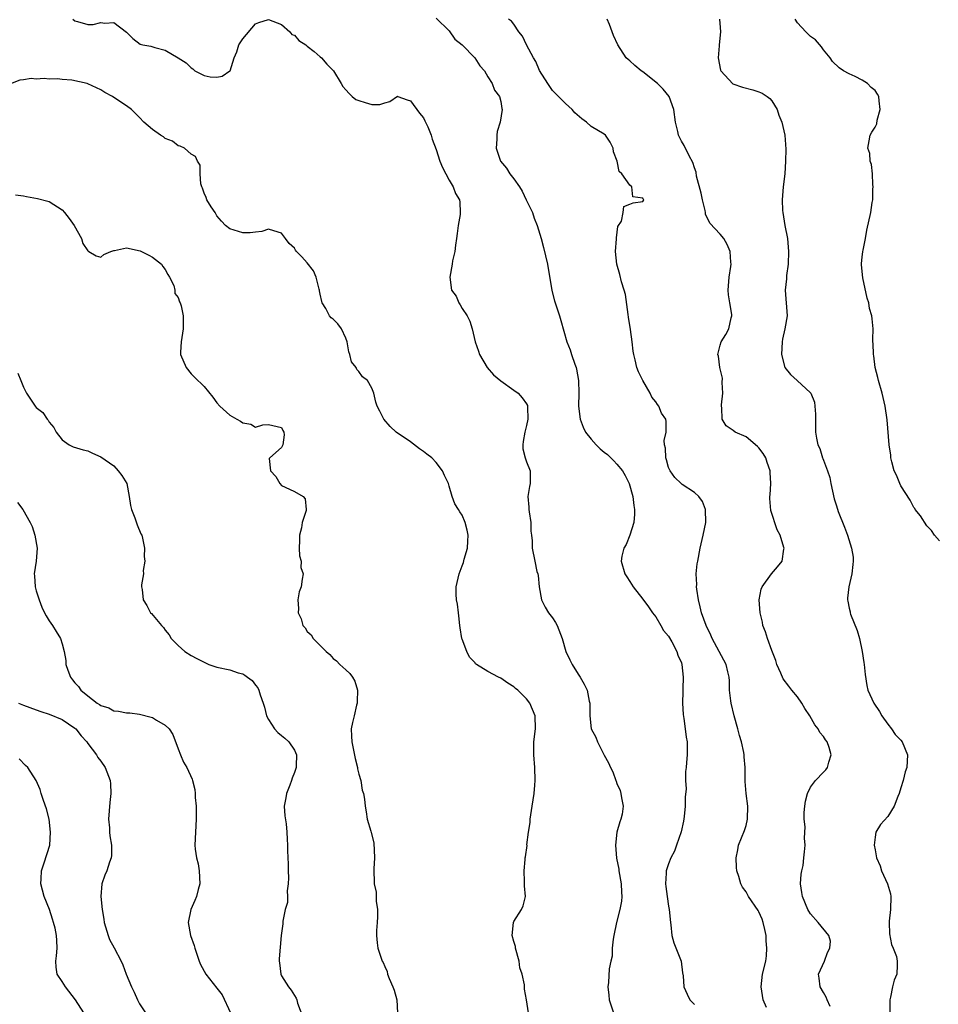
# Model space of a CAD drawing. Units: inches. Extents: x 2505000 to 2508000, y 1551000 to 1554000.
# Drawn here: x 2505274 to 2505417, y 1551298 to 1551451 of the extents above; entities that cross this region are included whole.
import ezdxf

# ---------------------------------------------------------------- set-up
doc = ezdxf.new("R2010")
doc.units = ezdxf.units.IN
doc.header["$MEASUREMENT"] = 0
doc.layers.add('LD25051551_2ft', color=95, linetype='Continuous')

msp = doc.modelspace()

# ---------------------------------------------------------------- linework, layer by layer
at = {"layer": 'LD25051551_2ft'}
for points, elevation in [([(2505282.65, 1551451), (2505283, 1551450.74), (2505283.4, 1551450.6), (2505285, 1551450.16), (2505285.82, 1551450.18), (2505287, 1551450.49), (2505287.61, 1551450.39), (2505289, 1551450.45), (2505290.97, 1551448.97), (2505291.98, 1551447.98), (2505293.11, 1551447.12), (2505293.53, 1551447), (2505294.78, 1551446.78), (2505295.4, 1551446.6), (2505297, 1551446.19), (2505299, 1551445.01), (2505300.23, 1551444.23), (2505301, 1551443.45), (2505301.29, 1551443.29), (2505301.59, 1551443), (2505303, 1551442.26), (2505303.97, 1551442.03), (2505305, 1551441.98), (2505305.83, 1551442.17), (2505307.02, 1551442.98), (2505307.04, 1551443), (2505307.66, 1551445), (2505308.1, 1551445.9), (2505308.39, 1551447), (2505309, 1551447.96), (2505311, 1551450.28), (2505311.52, 1551450.48), (2505313, 1551450.94), (2505315, 1551450.14), (2505316.29, 1551449), (2505316.61, 1551448.61), (2505317, 1551448.49), (2505317.67, 1551447.67), (2505318.78, 1551447), (2505318.88, 1551446.88), (2505319, 1551446.82), (2505320.05, 1551445.95), (2505321, 1551445.13), (2505321.19, 1551445), (2505322.02, 1551444.02), (2505323.08, 1551443), (2505324.27, 1551441), (2505324.53, 1551440.53), (2505325, 1551440.04), (2505325.49, 1551439.49), (2505325.94, 1551439), (2505326.54, 1551438.54), (2505327, 1551438.36), (2505327.95, 1551438.05), (2505329, 1551437.78), (2505330.25, 1551437.75), (2505331, 1551438.02), (2505331.79, 1551438.21), (2505333, 1551439.04), (2505333.02, 1551439.02), (2505334.48, 1551438.48), (2505335, 1551438.34), (2505336.42, 1551436.42), (2505337, 1551435.7), (2505337.21, 1551435.21), (2505337.35, 1551435), (2505337.69, 1551434.31), (2505338.2, 1551433), (2505338.37, 1551432.37), (2505339, 1551430.77), (2505339.53, 1551429), (2505339.98, 1551427.98), (2505340.47, 1551427), (2505341, 1551426.03), (2505341.61, 1551425), (2505341.98, 1551423.98), (2505342.61, 1551423), (2505342.64, 1551422.64), (2505342.72, 1551421), (2505342.71, 1551420.71), (2505342.4, 1551419), (2505342.23, 1551417.77), (2505342.14, 1551417), (2505341.96, 1551415.96), (2505341.89, 1551415), (2505341.52, 1551413.52), (2505341.48, 1551413), (2505341.08, 1551411), (2505341.36, 1551409), (2505342.07, 1551408.07), (2505342.47, 1551407), (2505342.72, 1551406.72), (2505343, 1551406.17), (2505343.79, 1551405), (2505344.19, 1551404.19), (2505344.58, 1551403), (2505345.01, 1551401), (2505345.52, 1551399.52), (2505345.67, 1551399), (2505346.89, 1551397), (2505347.87, 1551395.87), (2505349, 1551394.91), (2505351, 1551393.51), (2505351.7, 1551393), (2505352.31, 1551392.31), (2505353, 1551391.37), (2505353.12, 1551391.12), (2505353.15, 1551391), (2505353.14, 1551390.86), (2505353.2, 1551389), (2505353, 1551388), (2505352.73, 1551387), (2505352.45, 1551385.55), (2505352.39, 1551385), (2505352.42, 1551384.42), (2505352.78, 1551383), (2505353, 1551382.4), (2505353.57, 1551381), (2505353.55, 1551379), (2505353.43, 1551378.57), (2505353.2, 1551377), (2505353.34, 1551375.34), (2505353.33, 1551375), (2505353.37, 1551374.63), (2505353.63, 1551373), (2505353.66, 1551371.66), (2505353.73, 1551371), (2505353.85, 1551370.15), (2505353.85, 1551369), (2505354.29, 1551367), (2505354.6, 1551365.4), (2505354.72, 1551365), (2505354.77, 1551364.77), (2505354.93, 1551363), (2505355.3, 1551361), (2505355.86, 1551359.86), (2505356.4, 1551359), (2505357, 1551358.19), (2505357.47, 1551357.47), (2505357.72, 1551357), (2505358.5, 1551355), (2505359.1, 1551353), (2505359.7, 1551351.71), (2505360.06, 1551351), (2505361, 1551349.47), (2505361.32, 1551349), (2505361.92, 1551347.92), (2505362.4, 1551347), (2505362.71, 1551345.29), (2505362.78, 1551345), (2505362.79, 1551344.79), (2505362.78, 1551343), (2505363, 1551341), (2505363.72, 1551339.72), (2505363.97, 1551339), (2505365, 1551336.91), (2505365.71, 1551335.71), (2505365.98, 1551335), (2505366.34, 1551334.34), (2505366.82, 1551333), (2505366.88, 1551332.88), (2505367, 1551332.54), (2505367.47, 1551331.47), (2505367.61, 1551331), (2505367.71, 1551330.29), (2505367.97, 1551329), (2505367.79, 1551327.79), (2505367.62, 1551327), (2505367.42, 1551326.58), (2505367, 1551325), (2505366.78, 1551323), (2505366.94, 1551320.94), (2505367.27, 1551319.27), (2505367.3, 1551319), (2505367.64, 1551317), (2505367.68, 1551315.68), (2505367.75, 1551315), (2505367.68, 1551314.32), (2505367.46, 1551313), (2505366.95, 1551311), (2505366.49, 1551309), (2505366.39, 1551308.39), (2505366.25, 1551307), (2505366.24, 1551305.76), (2505366.05, 1551305), (2505365.81, 1551303.81), (2505365.67, 1551301.67), (2505365.59, 1551301), (2505365.75, 1551299.75), (2505365.8, 1551299), (2505366.44, 1551297)], 7700), ([(2505339, 1551451.12), (2505341, 1551449.17), (2505341.88, 1551447.88), (2505343, 1551447.02), (2505344.98, 1551445), (2505345.76, 1551443.76), (2505346.48, 1551443), (2505347, 1551442.05), (2505347.65, 1551441), (2505348, 1551440), (2505348.79, 1551439), (2505349, 1551438.2), (2505349.16, 1551437.16), (2505349.22, 1551437), (2505348.88, 1551435), (2505348.43, 1551433.57), (2505348.4, 1551433), (2505348.4, 1551432.4), (2505348.29, 1551431), (2505348.93, 1551429), (2505349.89, 1551427.89), (2505350.4, 1551427), (2505351, 1551426.25), (2505351.87, 1551425), (2505352.31, 1551424.31), (2505352.95, 1551423), (2505353.89, 1551421), (2505354.17, 1551420.17), (2505354.62, 1551419), (2505355.23, 1551417), (2505355.61, 1551415.61), (2505356.25, 1551413), (2505356.91, 1551408.91), (2505357.33, 1551407.33), (2505358.09, 1551405), (2505358.28, 1551404.28), (2505359.24, 1551401), (2505359.74, 1551399.74), (2505359.97, 1551399), (2505360.48, 1551397.52), (2505360.68, 1551397), (2505360.74, 1551396.74), (2505361.04, 1551395), (2505361.07, 1551393), (2505361.04, 1551391), (2505361.3, 1551389), (2505361.78, 1551387.78), (2505362.14, 1551387), (2505363, 1551385.89), (2505363.78, 1551385), (2505364.4, 1551384.4), (2505365, 1551383.9), (2505365.51, 1551383.51), (2505366.06, 1551383), (2505366.53, 1551382.53), (2505367, 1551382.03), (2505367.85, 1551381), (2505368.26, 1551380.26), (2505368.88, 1551379), (2505369.45, 1551377), (2505369.61, 1551375.61), (2505369.74, 1551375), (2505369.74, 1551374.26), (2505369.63, 1551373), (2505369, 1551371), (2505368.43, 1551369.57), (2505368.07, 1551369), (2505367.75, 1551367.75), (2505367.63, 1551367), (2505368.21, 1551365), (2505368.55, 1551364.55), (2505369, 1551363.85), (2505369.5, 1551363), (2505371, 1551361.1), (2505371.9, 1551359.9), (2505372.51, 1551359), (2505373, 1551358.35), (2505373.8, 1551357), (2505374.22, 1551356.22), (2505375, 1551355.35), (2505375.5, 1551354.5), (2505376.3, 1551353), (2505376.43, 1551352.43), (2505377, 1551351.22), (2505377.07, 1551351), (2505377.27, 1551349), (2505377.21, 1551347.21), (2505377.22, 1551346.78), (2505377.17, 1551345), (2505377.24, 1551343.24), (2505377.37, 1551342.63), (2505377.57, 1551341), (2505377.7, 1551339.7), (2505377.86, 1551339), (2505377.89, 1551338.11), (2505377.88, 1551337), (2505377.79, 1551335.79), (2505377.7, 1551335), (2505377.6, 1551334.4), (2505377.62, 1551333), (2505377.71, 1551331.71), (2505377.58, 1551330.42), (2505377.58, 1551329), (2505377.41, 1551327.41), (2505377.31, 1551326.69), (2505376.95, 1551325.05), (2505376.23, 1551323), (2505375.93, 1551322.07), (2505375.33, 1551321), (2505375, 1551320.1), (2505374.62, 1551319), (2505374.63, 1551318.63), (2505374.51, 1551317), (2505374.58, 1551316.58), (2505374.76, 1551315), (2505375, 1551313.53), (2505375.1, 1551313), (2505375.29, 1551311), (2505375.35, 1551310.65), (2505375.52, 1551309), (2505375.83, 1551307.83), (2505376.96, 1551305), (2505377.18, 1551303.18), (2505377.28, 1551302.72), (2505377.38, 1551301), (2505377.86, 1551299.86), (2505378.29, 1551299), (2505379, 1551298.29)], 7698), ([(2505390.17, 1551297.83), (2505389.64, 1551299), (2505389.33, 1551301), (2505389.57, 1551303), (2505390.05, 1551305), (2505390.18, 1551305.82), (2505390.24, 1551307), (2505390.13, 1551308.13), (2505390.11, 1551309), (2505389.92, 1551309.92), (2505389.67, 1551311), (2505389.5, 1551311.5), (2505389, 1551312.67), (2505388.87, 1551312.87), (2505387.36, 1551315), (2505387, 1551315.73), (2505386.45, 1551316.45), (2505386.18, 1551317), (2505385.88, 1551318.12), (2505385.57, 1551319), (2505385.51, 1551319.51), (2505385.47, 1551321), (2505385.74, 1551322.26), (2505385.84, 1551323), (2505386.74, 1551325.26), (2505387, 1551326.01), (2505387.25, 1551327), (2505387.28, 1551329), (2505387, 1551331), (2505386.86, 1551332.86), (2505386.88, 1551333.12), (2505386.86, 1551335), (2505386.69, 1551336.69), (2505386.69, 1551337), (2505386.64, 1551337.36), (2505386.29, 1551339), (2505385.99, 1551339.99), (2505385.74, 1551341), (2505385.18, 1551343), (2505384.7, 1551345), (2505384.64, 1551345.36), (2505384.46, 1551347), (2505384.43, 1551348.43), (2505384.38, 1551349), (2505384.18, 1551349.82), (2505383.92, 1551351), (2505382.86, 1551353), (2505381.74, 1551355), (2505381.53, 1551355.53), (2505380.84, 1551357), (2505380.12, 1551359), (2505379.91, 1551359.91), (2505379.63, 1551361), (2505379.37, 1551362.63), (2505379.34, 1551363), (2505379.36, 1551363.36), (2505379.29, 1551365), (2505379.45, 1551366.55), (2505379.52, 1551367), (2505379.91, 1551369), (2505380.37, 1551371), (2505380.78, 1551373), (2505380.72, 1551375), (2505380.23, 1551376.23), (2505379.69, 1551377), (2505379, 1551377.64), (2505377.11, 1551378.89), (2505376.96, 1551379), (2505375.98, 1551379.98), (2505375.22, 1551381), (2505375, 1551381.51), (2505374.67, 1551382.67), (2505374.55, 1551383), (2505374.52, 1551384.52), (2505374.38, 1551385), (2505374.29, 1551385.71), (2505374.62, 1551387), (2505374.61, 1551388.61), (2505374.55, 1551389), (2505373.92, 1551389.92), (2505373.51, 1551391), (2505373.27, 1551391.27), (2505373, 1551391.7), (2505372.4, 1551392.4), (2505372.13, 1551393), (2505371, 1551395), (2505370.34, 1551396.34), (2505370.08, 1551397), (2505369.83, 1551398.17), (2505369.61, 1551399), (2505369.51, 1551399.51), (2505369.34, 1551401), (2505369.1, 1551402.9), (2505368.8, 1551404.8), (2505368.76, 1551405.24), (2505368.32, 1551408.32), (2505368.14, 1551409), (2505367.7, 1551410.3), (2505367.43, 1551411.43), (2505366.96, 1551413), (2505366.78, 1551415), (2505366.91, 1551416.92), (2505366.91, 1551417.09), (2505367.15, 1551418.85), (2505367.7, 1551419.7), (2505367.98, 1551421), (2505368.07, 1551421.93), (2505369, 1551422.33), (2505369.5, 1551422.5), (2505371, 1551422.71), (2505371.12, 1551422.88), (2505371.18, 1551423), (2505371.08, 1551423.08), (2505371, 1551423.26), (2505369.46, 1551423.46), (2505369.28, 1551425), (2505369, 1551425.25), (2505367.74, 1551427), (2505367.36, 1551427.36), (2505367.02, 1551429), (2505366.45, 1551430.45), (2505366.39, 1551431), (2505365.93, 1551431.93), (2505365.21, 1551433), (2505365, 1551433.17), (2505363, 1551434.37), (2505362.26, 1551435), (2505361.54, 1551435.54), (2505360.49, 1551436.49), (2505360.03, 1551437), (2505359, 1551437.93), (2505357, 1551439.94), (2505356.57, 1551440.57), (2505356.26, 1551441), (2505355, 1551443.03), (2505354.4, 1551444.4), (2505354.04, 1551445), (2505352.98, 1551447), (2505352.36, 1551448.36), (2505351.78, 1551449), (2505351, 1551450.19), (2505350.67, 1551450.67), (2505350.18, 1551451)], 7696), ([(2505400.03, 1551297.97), (2505399.56, 1551299), (2505399.4, 1551299.4), (2505399, 1551300.13), (2505398.47, 1551301), (2505398.34, 1551302.34), (2505398.23, 1551303), (2505399.17, 1551305), (2505399.65, 1551306.35), (2505400.01, 1551307), (2505400.08, 1551308.08), (2505399.85, 1551309), (2505398.2, 1551311), (2505397, 1551312.31), (2505396.74, 1551312.74), (2505396.6, 1551313), (2505395.74, 1551315), (2505395.66, 1551315.66), (2505395.45, 1551317), (2505395.54, 1551318.46), (2505395.64, 1551319), (2505395.84, 1551319.84), (2505395.97, 1551321), (2505396.04, 1551321.96), (2505396.18, 1551323), (2505396.07, 1551324.07), (2505396.18, 1551325.82), (2505396.02, 1551327), (2505396.03, 1551328.03), (2505396.11, 1551329), (2505396.23, 1551329.77), (2505396.55, 1551331), (2505397, 1551331.97), (2505397.78, 1551333), (2505399, 1551334.28), (2505399.37, 1551334.63), (2505399.65, 1551335), (2505399.83, 1551335.83), (2505400.22, 1551337), (2505399.89, 1551338.11), (2505399.56, 1551339), (2505399.32, 1551339.32), (2505399, 1551339.84), (2505398.44, 1551340.44), (2505398.16, 1551341), (2505397.65, 1551341.65), (2505396.91, 1551343), (2505396.14, 1551344.14), (2505395.66, 1551345), (2505395, 1551345.94), (2505394.11, 1551347), (2505393.63, 1551347.63), (2505392.74, 1551348.74), (2505392.39, 1551349.61), (2505391.79, 1551351), (2505391.61, 1551351.61), (2505391, 1551353.16), (2505390.31, 1551355), (2505390.03, 1551356.03), (2505389.63, 1551357), (2505389.53, 1551357.53), (2505389.19, 1551359), (2505389.03, 1551361), (2505389.36, 1551362.64), (2505389.49, 1551363), (2505390.95, 1551365), (2505391.87, 1551366.13), (2505392.62, 1551367), (2505392.86, 1551368.86), (2505392.9, 1551369), (2505392.88, 1551369.12), (2505392.27, 1551371), (2505391.84, 1551371.84), (2505390.84, 1551374.84), (2505390.68, 1551376.68), (2505390.69, 1551377), (2505390.72, 1551377.27), (2505390.82, 1551379), (2505390.73, 1551380.73), (2505390.73, 1551381), (2505390.3, 1551382.3), (2505390.05, 1551383), (2505389.67, 1551383.67), (2505389, 1551384.53), (2505388.78, 1551384.78), (2505387, 1551386.24), (2505385.31, 1551387), (2505385, 1551387.23), (2505383.94, 1551387.94), (2505383.28, 1551389), (2505383.26, 1551390.74), (2505383.2, 1551391), (2505383.2, 1551391.2), (2505383.4, 1551393), (2505383.32, 1551394.68), (2505383.33, 1551395.33), (2505382.95, 1551397), (2505382.76, 1551398.76), (2505382.62, 1551399), (2505383, 1551400.46), (2505383.17, 1551401), (2505383.89, 1551402.1), (2505384.34, 1551403), (2505384.7, 1551404.7), (2505384.81, 1551405), (2505384.81, 1551405.19), (2505384.51, 1551407), (2505384.26, 1551408.26), (2505384.22, 1551409), (2505384.37, 1551411), (2505384.67, 1551412.67), (2505384.71, 1551413), (2505384.67, 1551413.33), (2505384.56, 1551415), (2505384.08, 1551416.08), (2505383.56, 1551417), (2505383, 1551417.68), (2505381.38, 1551419.38), (2505380.74, 1551420.74), (2505380.73, 1551421), (2505380.68, 1551421.32), (2505380.24, 1551423), (2505380.04, 1551424.04), (2505379.35, 1551426.65), (2505379.27, 1551427.27), (2505379, 1551427.96), (2505378.78, 1551428.78), (2505378.18, 1551429.82), (2505377.41, 1551431.41), (2505377, 1551432.07), (2505376.54, 1551433), (2505376.41, 1551433.59), (2505376.05, 1551435), (2505375.79, 1551437), (2505375.09, 1551439), (2505374.15, 1551440.15), (2505373.3, 1551441), (2505371, 1551442.8), (2505370.73, 1551443), (2505369.79, 1551443.79), (2505369, 1551444.52), (2505368.72, 1551444.72), (2505368.45, 1551445), (2505367.11, 1551447), (2505366.45, 1551448.45), (2505366.28, 1551449), (2505365.85, 1551450.15), (2505365.46, 1551451)], 7694), ([(2505382.91, 1551451), (2505383, 1551449.69), (2505383.03, 1551449), (2505382.84, 1551447), (2505382.85, 1551446.85), (2505382.69, 1551445), (2505383.06, 1551443.06), (2505383.09, 1551443), (2505384.98, 1551440.98), (2505386.43, 1551440.43), (2505388.03, 1551440.03), (2505389, 1551439.73), (2505389.52, 1551439.52), (2505390.27, 1551439), (2505390.67, 1551438.67), (2505391, 1551438.33), (2505391.82, 1551437), (2505392.11, 1551436.11), (2505392.56, 1551435), (2505392.99, 1551433), (2505393.16, 1551430.84), (2505393.14, 1551429), (2505392.99, 1551427), (2505392.77, 1551425), (2505392.6, 1551423), (2505392.66, 1551421.34), (2505392.69, 1551421), (2505393.03, 1551419), (2505393.41, 1551417), (2505393.6, 1551415), (2505393.52, 1551413), (2505393.28, 1551411.28), (2505393.26, 1551411), (2505393.27, 1551410.73), (2505393.09, 1551409), (2505393.37, 1551405), (2505393.04, 1551403), (2505392.63, 1551401.37), (2505392.58, 1551401), (2505392.48, 1551399), (2505393, 1551397), (2505393.91, 1551395.91), (2505394.92, 1551395), (2505397, 1551393.07), (2505397.05, 1551393), (2505397.62, 1551391.62), (2505397.69, 1551391), (2505397.77, 1551389.77), (2505397.79, 1551389), (2505397.75, 1551387.75), (2505397.79, 1551387), (2505397.94, 1551386.06), (2505398.14, 1551385), (2505398.46, 1551384.46), (2505398.86, 1551383), (2505398.91, 1551382.91), (2505399, 1551382.65), (2505399.62, 1551381), (2505399.97, 1551379.97), (2505400.17, 1551379), (2505400.67, 1551376.67), (2505401, 1551375.57), (2505401.3, 1551374.7), (2505402.26, 1551372.26), (2505402.72, 1551371), (2505403.37, 1551369), (2505403.59, 1551367.59), (2505403.62, 1551367), (2505403.53, 1551366.47), (2505403.38, 1551365), (2505402.92, 1551363), (2505402.75, 1551361.25), (2505402.75, 1551361), (2505402.8, 1551360.8), (2505403, 1551359.68), (2505403.13, 1551359.13), (2505403.15, 1551359), (2505403.21, 1551358.79), (2505404.24, 1551356.24), (2505404.57, 1551355), (2505405, 1551353), (2505405.28, 1551351.28), (2505405.33, 1551351), (2505405.44, 1551349.44), (2505405.72, 1551347.72), (2505405.9, 1551347), (2505406.8, 1551345), (2505407.68, 1551343.68), (2505408.05, 1551343), (2505409, 1551341.71), (2505409.54, 1551341), (2505410.12, 1551340.12), (2505411, 1551339.26), (2505411.2, 1551339), (2505412.02, 1551337), (2505412, 1551336), (2505411.91, 1551335), (2505411.66, 1551334.34), (2505411.34, 1551333), (2505411, 1551331.84), (2505410.73, 1551331), (2505410.54, 1551330.54), (2505409.97, 1551329), (2505409, 1551327.44), (2505407.83, 1551326.17), (2505407.14, 1551325), (2505407, 1551324.2), (2505406.85, 1551323), (2505407, 1551322.25), (2505407.22, 1551321), (2505407.77, 1551319.77), (2505408.01, 1551319), (2505408.95, 1551317), (2505409.41, 1551315.41), (2505409.46, 1551315), (2505409.4, 1551313), (2505409.18, 1551311.18), (2505409.17, 1551311), (2505409.23, 1551309.23), (2505409.57, 1551307.57), (2505409.83, 1551307), (2505410.3, 1551305.7), (2505410.45, 1551305), (2505410.4, 1551304.4), (2505410.38, 1551303), (2505409.96, 1551302.04), (2505409.68, 1551301), (2505409.4, 1551299.4), (2505409.28, 1551299), (2505409.28, 1551297)], 7692), ([(2505417, 1551370.16), (2505416.23, 1551371), (2505415.73, 1551371.73), (2505415, 1551372.45), (2505414.04, 1551374.04), (2505413.23, 1551375), (2505413.16, 1551375.16), (2505413, 1551375.3), (2505412.43, 1551376.43), (2505411, 1551378.68), (2505410.83, 1551379), (2505410.3, 1551380.3), (2505409.97, 1551381), (2505409.6, 1551382.4), (2505409.46, 1551383), (2505409.42, 1551383.42), (2505409.2, 1551385), (2505408.9, 1551388.9), (2505408.57, 1551391), (2505408.09, 1551393), (2505407.54, 1551395), (2505407.44, 1551395.44), (2505407.04, 1551397), (2505406.81, 1551398.81), (2505406.76, 1551399), (2505406.72, 1551400.72), (2505406.67, 1551401), (2505406.65, 1551401.35), (2505406.69, 1551403), (2505406.54, 1551404.54), (2505406.52, 1551405), (2505406.15, 1551406.15), (2505406.04, 1551407), (2505405.77, 1551407.77), (2505405.08, 1551410.92), (2505404.91, 1551412.91), (2505404.89, 1551413), (2505404.89, 1551413.11), (2505405, 1551414.1), (2505405.12, 1551415), (2505405.16, 1551415.17), (2505405.52, 1551417), (2505405.72, 1551418.28), (2505406.34, 1551421), (2505406.55, 1551422.55), (2505406.66, 1551423), (2505406.66, 1551424.65), (2505406.69, 1551425), (2505406.65, 1551425.35), (2505406.58, 1551427), (2505406.46, 1551428.46), (2505406.26, 1551429), (2505406.18, 1551430.18), (2505405.87, 1551431), (2505406.11, 1551432.11), (2505406.25, 1551433), (2505406.52, 1551433.48), (2505407, 1551434.26), (2505407.25, 1551434.75), (2505407.31, 1551435.31), (2505407.77, 1551437), (2505407.66, 1551438.34), (2505407.58, 1551439), (2505407.37, 1551439.37), (2505407, 1551439.92), (2505406.4, 1551440.4), (2505405.82, 1551441), (2505405, 1551441.51), (2505403.9, 1551442.1), (2505403, 1551442.5), (2505402.13, 1551443), (2505401.43, 1551443.43), (2505400.4, 1551444.4), (2505400.02, 1551445), (2505399, 1551446.24), (2505398.7, 1551446.7), (2505397.78, 1551447.78), (2505397, 1551448.3), (2505396.28, 1551449), (2505395, 1551450.41), (2505394.64, 1551451)], 7690), ([(2505353.27, 1551297), (2505353, 1551299.01), (2505352.65, 1551300.65), (2505352.67, 1551301.33), (2505352.3, 1551303), (2505351.97, 1551303.97), (2505351.85, 1551305), (2505351.25, 1551307), (2505351.25, 1551307.25), (2505351, 1551308.04), (2505350.74, 1551309), (2505350.94, 1551311), (2505351, 1551311.14), (2505352.2, 1551313), (2505352.44, 1551313.56), (2505352.8, 1551315), (2505352.68, 1551316.68), (2505352.69, 1551317), (2505352.65, 1551317.35), (2505352.62, 1551319), (2505352.78, 1551320.78), (2505352.78, 1551321), (2505352.83, 1551321.17), (2505353.06, 1551322.94), (2505353.05, 1551323.05), (2505353.27, 1551325), (2505353.53, 1551326.47), (2505353.54, 1551327), (2505353.86, 1551329), (2505353.99, 1551330.01), (2505354.17, 1551331), (2505354.29, 1551332.29), (2505354.34, 1551333), (2505354.28, 1551335), (2505354.12, 1551337), (2505354.13, 1551339), (2505354.35, 1551341), (2505354.3, 1551343), (2505353.5, 1551345), (2505353, 1551345.65), (2505351.61, 1551347), (2505351.27, 1551347.27), (2505351, 1551347.53), (2505350.07, 1551348.07), (2505349, 1551348.85), (2505348.64, 1551349), (2505347, 1551349.87), (2505345.25, 1551351), (2505345.1, 1551351.1), (2505345, 1551351.21), (2505344.13, 1551352.13), (2505343.73, 1551353), (2505343, 1551354.91), (2505342.97, 1551355), (2505342.68, 1551356.68), (2505342.66, 1551357), (2505342.5, 1551358.5), (2505342.42, 1551359), (2505342.3, 1551360.3), (2505342.14, 1551361), (2505342.1, 1551361.9), (2505342.1, 1551363), (2505342.52, 1551365), (2505343, 1551366.24), (2505343.24, 1551366.76), (2505343.31, 1551367.32), (2505343.83, 1551369), (2505343.91, 1551370.09), (2505343.94, 1551371), (2505343.79, 1551371.79), (2505343.48, 1551373), (2505343, 1551374.11), (2505342.63, 1551374.63), (2505342.43, 1551375), (2505341.88, 1551375.88), (2505341.45, 1551377), (2505341, 1551378.62), (2505340.87, 1551379), (2505340.25, 1551380.25), (2505339.98, 1551381), (2505339, 1551382.28), (2505338.29, 1551383), (2505337.55, 1551383.55), (2505337, 1551384.01), (2505336.4, 1551384.4), (2505335, 1551385.46), (2505332.79, 1551387), (2505331.87, 1551387.87), (2505330.89, 1551389), (2505330.26, 1551390.26), (2505329.85, 1551391), (2505329.62, 1551391.62), (2505329.32, 1551393), (2505329, 1551393.81), (2505328.33, 1551395), (2505327.55, 1551395.55), (2505327, 1551396.39), (2505326.7, 1551396.7), (2505326.59, 1551397), (2505325.87, 1551397.87), (2505325.62, 1551399), (2505325.45, 1551399.45), (2505325.18, 1551401), (2505325, 1551401.56), (2505324.33, 1551403), (2505323.76, 1551403.76), (2505323, 1551404.47), (2505322.69, 1551404.69), (2505322.47, 1551405), (2505321.88, 1551406.12), (2505321.32, 1551407), (2505321.25, 1551407.25), (2505321, 1551408.39), (2505320.9, 1551408.9), (2505320.89, 1551409), (2505320.84, 1551409.16), (2505320.36, 1551411), (2505319.99, 1551411.99), (2505319, 1551413.24), (2505318.17, 1551414.17), (2505317.35, 1551415), (2505317.19, 1551415.19), (2505317, 1551415.49), (2505316.22, 1551416.22), (2505315.65, 1551417), (2505315, 1551417.82), (2505313.84, 1551418.16), (2505313, 1551418.44), (2505311.94, 1551418.06), (2505311, 1551417.95), (2505310.13, 1551417.87), (2505309, 1551417.89), (2505307, 1551418.5), (2505306.34, 1551419), (2505305.69, 1551419.69), (2505305, 1551420.49), (2505304.84, 1551420.84), (2505304.71, 1551421), (2505304.12, 1551421.88), (2505303.45, 1551423), (2505303.34, 1551423.34), (2505303, 1551424), (2505302.77, 1551424.77), (2505302.66, 1551425), (2505302.51, 1551425.49), (2505302.39, 1551427), (2505302.38, 1551428.37), (2505302, 1551429), (2505301.68, 1551429.68), (2505301, 1551430.06), (2505299.98, 1551431), (2505299.32, 1551431.32), (2505299, 1551431.33), (2505298.1, 1551432.1), (2505297, 1551432.47), (2505296.73, 1551432.73), (2505296.26, 1551433), (2505295, 1551433.91), (2505293.66, 1551435), (2505293, 1551435.76), (2505291.77, 1551437), (2505291, 1551437.57), (2505289, 1551438.87), (2505288.83, 1551439), (2505287.64, 1551439.64), (2505287, 1551440.02), (2505286.32, 1551440.32), (2505285, 1551440.98), (2505284.91, 1551441), (2505282.49, 1551441.51), (2505281, 1551441.61), (2505280.27, 1551441.73), (2505279, 1551441.68), (2505278.2, 1551441.8), (2505277, 1551441.7), (2505276.2, 1551441.8), (2505275, 1551441.6), (2505274.46, 1551441.54), (2505273, 1551440.97)], 7702), ([(2505273.76, 1551423.76), (2505275, 1551423.6), (2505275.5, 1551423.5), (2505277.2, 1551423.21), (2505278.79, 1551422.79), (2505279, 1551422.72), (2505281, 1551421.44), (2505281.39, 1551421), (2505282.08, 1551420.08), (2505282.9, 1551419), (2505284.01, 1551417), (2505284.24, 1551416.24), (2505285, 1551415.09), (2505285.04, 1551415.04), (2505285.17, 1551415), (2505286.3, 1551414.3), (2505287, 1551414.12), (2505287.49, 1551414.51), (2505288.54, 1551415), (2505289, 1551415.15), (2505289.15, 1551415.15), (2505291, 1551415.55), (2505293.1, 1551415.1), (2505294.43, 1551414.43), (2505295, 1551414.1), (2505296.41, 1551413), (2505296.64, 1551412.64), (2505297, 1551412.17), (2505297.41, 1551411.41), (2505297.66, 1551411), (2505298.31, 1551409.69), (2505298.49, 1551409), (2505298.49, 1551408.49), (2505299, 1551407.86), (2505299.19, 1551407.19), (2505299.31, 1551407), (2505299.45, 1551406.55), (2505299.75, 1551405), (2505299.76, 1551403), (2505299.45, 1551401), (2505299.37, 1551399.37), (2505299.37, 1551399), (2505300.23, 1551397), (2505301, 1551396.02), (2505301.5, 1551395.5), (2505303, 1551394.05), (2505304.38, 1551392.38), (2505305, 1551391.55), (2505305.44, 1551391), (2505307, 1551389.64), (2505308.06, 1551389), (2505308.67, 1551388.67), (2505309, 1551388.43), (2505310.24, 1551388.24), (2505311, 1551387.76), (2505312.12, 1551388.12), (2505313, 1551388.15), (2505315, 1551387.7), (2505315.22, 1551387.22), (2505315.36, 1551387), (2505315.41, 1551386.59), (2505315.23, 1551385), (2505315, 1551384.6), (2505313.19, 1551383), (2505313.12, 1551382.88), (2505313.29, 1551381), (2505314.13, 1551380.13), (2505314.74, 1551379), (2505315, 1551378.72), (2505315.56, 1551378.44), (2505317, 1551377.77), (2505318.34, 1551377), (2505318.65, 1551376.65), (2505318.84, 1551375), (2505318.85, 1551374.85), (2505318.19, 1551373), (2505318.13, 1551372.13), (2505317.82, 1551371), (2505317.81, 1551370.19), (2505317.76, 1551369), (2505317.8, 1551367.8), (2505318.04, 1551367), (2505318.02, 1551366.02), (2505318.39, 1551365), (2505318.2, 1551364.2), (2505318.03, 1551363), (2505317.75, 1551362.25), (2505317.54, 1551361), (2505317.66, 1551359.66), (2505317.58, 1551359), (2505318.07, 1551358.07), (2505318.31, 1551357), (2505318.65, 1551356.65), (2505319, 1551356.07), (2505319.59, 1551355.59), (2505319.93, 1551355), (2505321, 1551353.91), (2505321.94, 1551353), (2505322.51, 1551352.51), (2505323, 1551351.93), (2505323.52, 1551351.52), (2505324.04, 1551351), (2505325, 1551350.13), (2505325.58, 1551349.58), (2505325.99, 1551349), (2505326.38, 1551348.38), (2505326.8, 1551347), (2505326.75, 1551345.26), (2505326.76, 1551345), (2505326.65, 1551344.65), (2505326.27, 1551343), (2505326, 1551342), (2505325.79, 1551341), (2505325.88, 1551339.88), (2505325.89, 1551339), (2505326.41, 1551336.41), (2505326.79, 1551335), (2505326.81, 1551334.81), (2505327, 1551334), (2505327.31, 1551333), (2505327.5, 1551331.5), (2505327.73, 1551331), (2505327.87, 1551330.13), (2505327.95, 1551329), (2505328.13, 1551328.13), (2505328.31, 1551327), (2505328.84, 1551325.16), (2505328.92, 1551324.92), (2505329.33, 1551323.33), (2505329.43, 1551321), (2505329.31, 1551319.31), (2505329.37, 1551317), (2505329.69, 1551315.69), (2505329.7, 1551315), (2505329.68, 1551314.32), (2505329.89, 1551313), (2505329.89, 1551311.89), (2505329.84, 1551311), (2505329.73, 1551309.74), (2505329.74, 1551309), (2505329.82, 1551307.82), (2505329.96, 1551307), (2505330.4, 1551305.6), (2505330.62, 1551305), (2505330.77, 1551304.77), (2505331, 1551304.17), (2505331.39, 1551303.39), (2505331.45, 1551303), (2505331.69, 1551302.31), (2505332.27, 1551301), (2505332.48, 1551300.48), (2505332.87, 1551299), (2505332.98, 1551296.98)], 7704), ([(2505274.14, 1551396.14), (2505274.6, 1551395), (2505275, 1551393.93), (2505275.49, 1551393), (2505276.12, 1551392.12), (2505276.85, 1551391), (2505277, 1551390.81), (2505278.02, 1551390.02), (2505278.69, 1551389), (2505278.86, 1551388.86), (2505279, 1551388.53), (2505279.71, 1551387.71), (2505280.06, 1551387), (2505281, 1551385.77), (2505282.12, 1551385), (2505282.73, 1551384.73), (2505284.26, 1551384.26), (2505285, 1551384.09), (2505285.74, 1551383.74), (2505287, 1551383.16), (2505289, 1551381.75), (2505289.7, 1551381), (2505290.27, 1551380.27), (2505291.02, 1551379), (2505291.41, 1551377), (2505291.62, 1551375.62), (2505291.78, 1551375), (2505292.29, 1551373.71), (2505292.64, 1551372.64), (2505293.23, 1551371.23), (2505293.34, 1551371), (2505293.47, 1551370.53), (2505293.76, 1551369), (2505293.7, 1551367.7), (2505293.82, 1551367), (2505293.56, 1551365.56), (2505293.63, 1551365), (2505293.31, 1551363.31), (2505293.33, 1551363), (2505293.41, 1551362.59), (2505293.58, 1551361), (2505294.14, 1551360.14), (2505294.73, 1551359), (2505294.86, 1551358.86), (2505296.41, 1551357), (2505296.7, 1551356.7), (2505297, 1551356.29), (2505297.58, 1551355.58), (2505297.92, 1551355), (2505299, 1551353.91), (2505300.02, 1551353), (2505301, 1551352.39), (2505301.89, 1551351.89), (2505303.22, 1551351.22), (2505303.75, 1551351), (2505305, 1551350.57), (2505307, 1551350.13), (2505308.3, 1551349.7), (2505309, 1551349.51), (2505309.34, 1551349.34), (2505309.76, 1551349), (2505310.48, 1551348.48), (2505311, 1551347.79), (2505311.36, 1551347.36), (2505311.52, 1551347), (2505311.71, 1551346.29), (2505312.18, 1551345), (2505312.37, 1551344.37), (2505312.7, 1551343), (2505313, 1551342.45), (2505313.92, 1551341), (2505314.46, 1551340.45), (2505315, 1551339.97), (2505315.54, 1551339.54), (2505316.12, 1551339), (2505317, 1551337.71), (2505317.31, 1551337), (2505317.28, 1551335.28), (2505317.26, 1551335), (2505317, 1551334.23), (2505316.65, 1551333.35), (2505316.56, 1551333), (2505316.28, 1551332.28), (2505315.77, 1551331), (2505315.67, 1551330.33), (2505315.44, 1551329), (2505315.52, 1551327.52), (2505315.71, 1551326.29), (2505315.86, 1551325), (2505315.91, 1551323.91), (2505315.94, 1551323), (2505315.92, 1551322.08), (2505316.03, 1551320.03), (2505316.05, 1551319), (2505316.09, 1551317.91), (2505316.06, 1551317), (2505315.9, 1551315.9), (2505315.93, 1551315), (2505315.92, 1551314.08), (2505315.6, 1551313), (2505315.22, 1551311.22), (2505315.21, 1551310.79), (2505314.97, 1551309), (2505314.64, 1551305.36), (2505314.67, 1551305), (2505314.72, 1551304.72), (2505314.88, 1551303), (2505315, 1551302.74), (2505316.07, 1551301), (2505316.53, 1551300.53), (2505317, 1551299.68), (2505317.29, 1551299.29), (2505317.38, 1551299), (2505317.49, 1551298.51), (2505318.3, 1551296.31)], 7706), ([(2505274.07, 1551376.07), (2505274.91, 1551375), (2505276.08, 1551373), (2505276.35, 1551372.35), (2505276.79, 1551371), (2505277.16, 1551369), (2505277.01, 1551367), (2505276.67, 1551365), (2505276.71, 1551364.71), (2505276.83, 1551363), (2505277, 1551362.39), (2505277.43, 1551361), (2505277.84, 1551359.84), (2505278.29, 1551359), (2505278.51, 1551358.51), (2505279, 1551357.73), (2505279.52, 1551357), (2505280.1, 1551356.1), (2505280.75, 1551355), (2505281, 1551354.16), (2505281.31, 1551353), (2505281.58, 1551351.58), (2505281.6, 1551351), (2505281.88, 1551350.12), (2505282.3, 1551349), (2505282.62, 1551348.62), (2505283, 1551348.14), (2505283.55, 1551347.55), (2505283.93, 1551347), (2505285, 1551346.13), (2505286.46, 1551345), (2505286.8, 1551344.8), (2505287, 1551344.62), (2505288.24, 1551344.24), (2505289, 1551343.77), (2505289.75, 1551343.75), (2505291, 1551343.47), (2505291.48, 1551343.48), (2505293, 1551343.3), (2505294.81, 1551342.81), (2505295, 1551342.74), (2505295.64, 1551342.36), (2505297, 1551341.59), (2505297.61, 1551341), (2505298.15, 1551340.15), (2505299, 1551337.92), (2505299.33, 1551337), (2505299.83, 1551335.83), (2505300.34, 1551335), (2505301.18, 1551333.18), (2505301.23, 1551333), (2505301.58, 1551331.58), (2505301.63, 1551331), (2505301.64, 1551330.36), (2505301.78, 1551329), (2505301.79, 1551327.79), (2505301.79, 1551327), (2505301.66, 1551325), (2505301.59, 1551323), (2505301.63, 1551322.37), (2505301.83, 1551321), (2505302.08, 1551320.08), (2505302.25, 1551319), (2505302.35, 1551317), (2505302.09, 1551316.09), (2505301.82, 1551315), (2505301.59, 1551314.41), (2505300.96, 1551313), (2505300.54, 1551311), (2505300.88, 1551309), (2505301.45, 1551307.45), (2505301.57, 1551307), (2505302.27, 1551305), (2505302.48, 1551304.48), (2505303.3, 1551303), (2505305, 1551300.84), (2505305.79, 1551299.79), (2505307.12, 1551297)], 7708), ([(2505274.25, 1551345), (2505275, 1551344.67), (2505277, 1551343.97), (2505277.71, 1551343.71), (2505279, 1551343.3), (2505281, 1551342.43), (2505283, 1551341.09), (2505283.11, 1551341), (2505283.94, 1551339.94), (2505284.84, 1551339), (2505285, 1551338.74), (2505286.35, 1551337), (2505286.56, 1551336.56), (2505287, 1551336), (2505287.7, 1551335), (2505288.45, 1551333), (2505288.5, 1551332.5), (2505288.57, 1551331), (2505288.39, 1551329.61), (2505288.29, 1551328.29), (2505288.22, 1551327), (2505288.35, 1551325.65), (2505288.37, 1551325), (2505288.42, 1551324.42), (2505288.64, 1551323), (2505288.65, 1551321.35), (2505288.6, 1551321), (2505288.35, 1551320.35), (2505287.92, 1551319), (2505287.65, 1551318.35), (2505287.16, 1551317), (2505287, 1551315), (2505287.2, 1551313), (2505287.49, 1551311.49), (2505287.54, 1551311), (2505288.13, 1551309), (2505288.36, 1551308.36), (2505289.08, 1551307.08), (2505290.17, 1551305), (2505290.43, 1551304.43), (2505290.93, 1551303), (2505291.77, 1551301), (2505292.19, 1551300.19), (2505292.71, 1551299), (2505293, 1551298.39), (2505293.95, 1551297)], 7710), ([(2505284.37, 1551297), (2505283.1, 1551299), (2505281.52, 1551301), (2505281, 1551301.87), (2505280.26, 1551303), (2505280.08, 1551304.08), (2505280.03, 1551305), (2505280.16, 1551305.84), (2505280.26, 1551307), (2505280.19, 1551308.19), (2505280.16, 1551309), (2505279.91, 1551310.09), (2505279.67, 1551311), (2505279.5, 1551311.5), (2505279.04, 1551313), (2505278.25, 1551315), (2505277.98, 1551315.98), (2505277.73, 1551317), (2505277.78, 1551317.78), (2505277.82, 1551319), (2505278.22, 1551320.22), (2505279.08, 1551323), (2505279.22, 1551325), (2505278.98, 1551326.98), (2505278.59, 1551328.59), (2505278.1, 1551329.9), (2505277.74, 1551331), (2505277.58, 1551331.58), (2505277, 1551333.02), (2505275.71, 1551335), (2505275.34, 1551335.34), (2505274.36, 1551336.36)], 7712)]:
    msp.add_lwpolyline(points, dxfattribs=dict(at, elevation=elevation))

doc.saveas('drawing.dxf')
